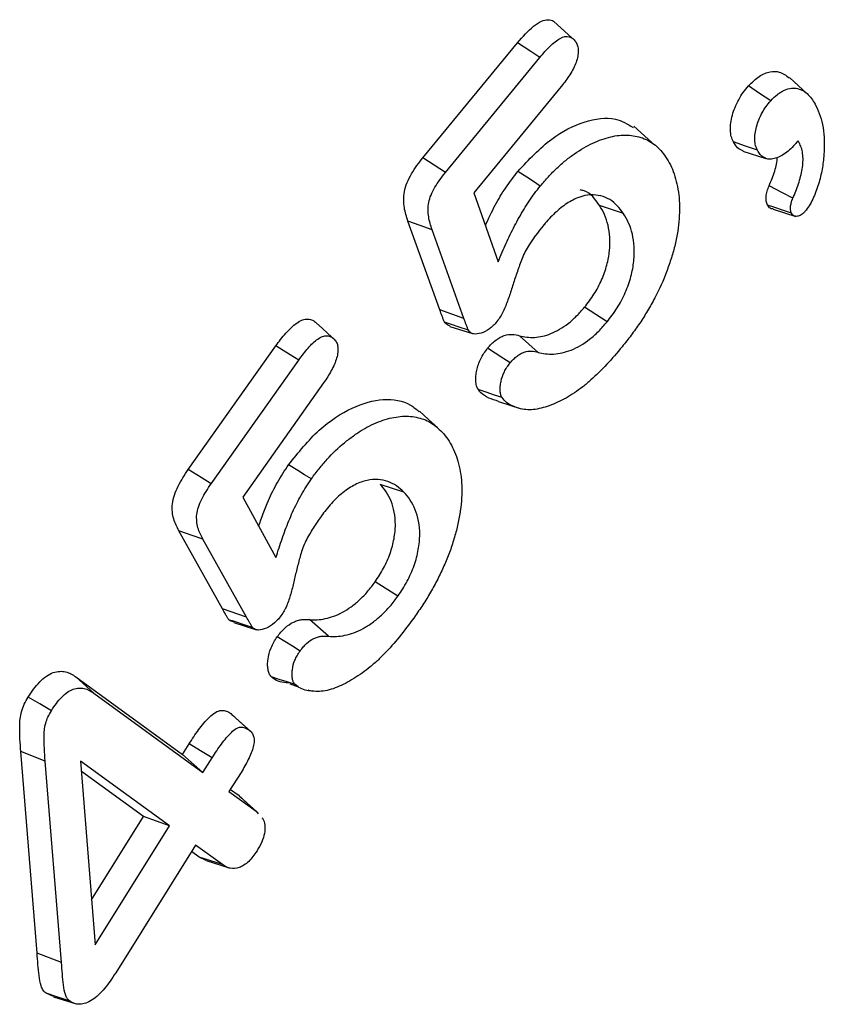
# Model space of a CAD drawing. Units: millimetres. Extents: x 0 to 420, y 0 to 297.
# Drawn here: x 342 to 346, y 216 to 221 of the extents above; entities that cross this region are included whole.
import ezdxf

# ---------------------------------------------------------------- set-up
doc = ezdxf.new("R2010")
doc.units = ezdxf.units.MM

msp = doc.modelspace()

# ---------------------------------------------------------------- linework, layer by layer
at = {"color": 7, "linetype": 'Continuous', "lineweight": 25}
for p, q in [((344.79, 220.534), (344.708, 220.6085)), ((344.1116, 219.9882), (344.542, 220.5119)), ((344.2142, 219.9219), (344.6441, 220.4452)), ((345.8603, 220.2796), (345.7792, 220.3533)), ((344.741, 220.3133), (344.3434, 219.8292)), ((345.1529, 220.0581), (345.0707, 220.1326)), ((345.5677, 220.0192), (345.6723, 219.9858)), ((344.3434, 219.8292), (344.4544, 219.5163)), ((345.0242, 219.7352), (344.9154, 219.7719)), ((345.7055, 219.7556), (345.8081, 219.7226)), ((344.1887, 219.2972), (344.0439, 219.701)), ((344.2987, 219.2581), (344.154, 219.6618)), ((344.2987, 219.2581), (344.1887, 219.2972)), ((344.9495, 219.2427), (344.8472, 219.3092)), ((344.235, 219.2224), (344.3379, 219.1895)), ((344.338, 219.1895), (344.3392, 219.1891)), ((344.6359, 219.1043), (344.5514, 219.1799)), ((343.045, 218.5711), (343.443, 219.1336)), ((343.1492, 218.5071), (343.5469, 219.069)), ((343.66, 218.9651), (343.2923, 218.4456)), ((344.4552, 218.8806), (344.5589, 218.8475)), ((344.025, 218.4687), (343.9173, 218.5041)), ((343.2923, 218.4456), (343.4431, 218.1707)), ((343.2002, 217.938), (343.0019, 218.293)), ((343.3095, 217.9005), (343.1112, 218.2555)), ((343.9984, 217.9958), (343.8944, 218.0602)), ((343.3095, 217.9005), (343.2002, 217.938)), ((343.2519, 217.8758), (343.3556, 217.8427)), ((343.6823, 217.8131), (343.596, 217.889)), ((342.5328, 217.6288), (343.0184, 217.2757)), ((342.6148, 217.5544), (342.5328, 217.6288)), ((343.5066, 217.5965), (343.5464, 217.5838)), ((342.6148, 217.5544), (343.1112, 217.1933)), ((343.5884, 217.5703), (343.6093, 217.5635)), ((343.2383, 217.4619), (343.2454, 217.4535)), ((343.3288, 217.3799), (343.2464, 217.4549)), ((343.0184, 217.2757), (343.0485, 217.3237)), ((342.3571, 216.3724), (342.2831, 217.2888)), ((342.394, 217.2456), (342.2831, 217.2888)), ((343.1112, 217.1933), (343.0184, 217.2757)), ((342.468, 216.3293), (342.394, 217.2456)), ((342.9594, 216.9506), (342.555, 217.2446)), ((342.555, 217.2446), (342.6214, 216.41)), ((343.1112, 217.1933), (343.1536, 217.261)), ((342.8416, 216.9931), (342.5587, 217.1989)), ((343.2847, 217.1945), (343.2298, 217.1068)), ((343.2298, 217.1068), (343.3528, 217.0175)), ((343.2362, 217.1171), (343.2711, 217.0918)), ((343.2711, 217.0918), (343.2817, 217.08)), ((343.3643, 217.0078), (343.283, 217.0818)), ((343.3528, 217.0175), (343.3631, 217.0062)), ((342.6051, 216.6148), (342.8416, 216.9931)), ((342.9594, 216.9506), (342.8416, 216.9931)), ((342.6214, 216.41), (342.9594, 216.9506)), ((343.0779, 216.864), (342.7146, 216.2829)), ((343.0944, 216.8092), (343.0595, 216.8345)), ((343.2009, 216.7748), (343.0779, 216.864)), ((343.126, 216.7933), (343.0944, 216.8092)), ((343.2009, 216.7748), (343.0944, 216.8092)), ((343.1258, 216.793), (343.2301, 216.7596)), ((342.468, 216.3293), (342.3571, 216.3724)), ((342.4321, 216.1751), (342.398, 216.1897)), ((342.4317, 216.1744), (342.5352, 216.1413))]:
    msp.add_line(p, q, dxfattribs=at)
at = {"color": 7, "linetype": 'Continuous', "lineweight": 25, "flags": 128}
for points in [[(344.6441, 220.4452), (344.6024, 220.4724), (344.542, 220.5119)], [(345.6939, 220.248), (345.6433, 220.2819), (345.5927, 220.3158)], [(345.6336, 220.0233), (345.5789, 220.0421), (345.5242, 220.061)], [(344.2142, 219.9219), (344.1629, 219.9551), (344.1116, 219.9882)], [(344.646, 219.8604), (344.6153, 219.8804), (344.5846, 219.9003), (344.5436, 219.9269)], [(345.7948, 219.8053), (345.7479, 219.8296), (345.6863, 219.8615)], [(345.7888, 219.7365), (345.7475, 219.7507), (345.7134, 219.7625), (345.6794, 219.7742)], [(344.154, 219.6618), (344.099, 219.6814), (344.0439, 219.701)], [(343.7086, 219.1639), (343.6801, 219.1898), (343.654, 219.2136), (343.6278, 219.2374)], [(343.5469, 219.069), (343.5081, 219.0931), (343.4756, 219.1133), (343.443, 219.1336)], [(344.5089, 219.0564), (344.4759, 219.0777), (344.4411, 219.1002), (344.4063, 219.1227)], [(344.4721, 218.8985), (344.437, 218.9103), (344.4001, 218.9227), (344.3633, 218.9351)], [(344.1777, 218.7621), (344.1369, 218.7991), (344.0961, 218.8362)], [(343.6048, 218.5287), (343.5736, 218.548), (343.5424, 218.5673), (343.5008, 218.5931)], [(343.1492, 218.5071), (343.1033, 218.5353), (343.045, 218.5711)], [(343.1112, 218.2555), (343.063, 218.272), (343.0019, 218.293)], [(343.5533, 217.746), (343.5182, 217.7676), (343.4837, 217.7889), (343.4491, 217.8102)], [(343.5304, 217.5937), (343.4941, 217.6056), (343.4583, 217.6173), (343.4226, 217.629)], [(342.422, 217.4742), (342.3692, 217.5054), (342.3165, 217.5365)], [(343.3201, 217.3876), (343.2792, 217.4247), (343.2383, 217.4619)], [(343.1536, 217.261), (343.1011, 217.2923), (343.0485, 217.3237)], [(343.3528, 217.0175), (343.312, 217.0546), (343.2711, 217.0918)], [(342.5048, 216.1551), (342.4514, 216.1724), (342.398, 216.1897)]]:
    msp.add_lwpolyline(points, dxfattribs=at)
at = {"color": 7, "linetype": 'Continuous', "lineweight": 25}
for points, knots in [([(344.542, 220.5119), (344.5657, 220.5391), (344.6005, 220.5789), (344.6503, 220.612), (344.6817, 220.6182), (344.7007, 220.6153), (344.7072, 220.6086), (344.7077, 220.6081)], [0, 0, 0, 0, 0.437981, 0.641097, 0.813487, 0.985986, 1, 1, 1, 1]), ([(344.6441, 220.4452), (344.6599, 220.4639), (344.6743, 220.4806), (344.6977, 220.5029), (344.7058, 220.5101), (344.7213, 220.5224), (344.729, 220.5277), (344.7513, 220.5397), (344.7653, 220.5424), (344.7832, 220.5382), (344.7887, 220.5354), (344.798, 220.5276), (344.8022, 220.5224), (344.8068, 220.5166)], [0.0008284, 0.0008284, 0.0008284, 0.0008284, 0.25, 0.25, 0.375, 0.375, 0.5, 0.5, 0.75, 0.75, 0.875, 0.875, 0.9961601, 0.9961601, 0.9961601, 0.9961601]), ([(344.8068, 220.5166), (344.8104, 220.5101), (344.8135, 220.5045), (344.8173, 220.492), (344.8183, 220.4843), (344.8186, 220.4681), (344.8178, 220.4596), (344.8144, 220.4418), (344.8118, 220.4323), (344.8051, 220.4136), (344.8011, 220.4044), (344.7915, 220.3856), (344.786, 220.376), (344.7687, 220.3484), (344.7557, 220.3318), (344.741, 220.3133)], [0.0039565, 0.0039565, 0.0039565, 0.0039565, 0.125, 0.125, 0.25, 0.25, 0.375, 0.375, 0.5, 0.5, 0.625, 0.625, 0.75, 0.75, 0.9990834, 0.9990834, 0.9990834, 0.9990834]), ([(345.5927, 220.3158), (345.6088, 220.3317), (345.6408, 220.3631), (345.6909, 220.3826), (345.7396, 220.3821), (345.764, 220.3629), (345.7783, 220.3517)], [0, 0, 0, 0, 0.238932, 0.472628, 0.692387, 1, 1, 1, 1]), ([(345.5242, 220.061), (345.5207, 220.0689), (345.5172, 220.0767), (345.5124, 220.0944), (345.5111, 220.1042), (345.5102, 220.1251), (345.5107, 220.136), (345.5138, 220.1588), (345.5164, 220.1705), (345.5263, 220.2061), (345.5358, 220.2301), (345.5544, 220.2645), (345.5612, 220.2757), (345.5763, 220.2966), (345.5845, 220.3062), (345.5927, 220.3158)], [0, 0, 0, 0, 0.125, 0.125, 0.25, 0.25, 0.375, 0.375, 0.5, 0.5, 0.75, 0.75, 0.875, 0.875, 1, 1, 1, 1]), ([(345.6939, 220.248), (345.7051, 220.2597), (345.7145, 220.2693), (345.7298, 220.2811), (345.735, 220.2846), (345.7457, 220.291), (345.7512, 220.2938), (345.7673, 220.301), (345.7778, 220.3039), (345.7979, 220.3063), (345.8074, 220.3056), (345.8255, 220.3011), (345.8343, 220.2975), (345.8504, 220.2883), (345.8576, 220.2826), (345.8711, 220.2688), (345.8776, 220.261), (345.889, 220.2445), (345.8941, 220.2354), (345.8994, 220.2259)], [0.0023673, 0.0023673, 0.0023673, 0.0023673, 0.125, 0.125, 0.1875, 0.1875, 0.25, 0.25, 0.375, 0.375, 0.5, 0.5, 0.625, 0.625, 0.75, 0.75, 0.875, 0.875, 0.9986432, 0.9986432, 0.9986432, 0.9986432]), ([(345.6336, 220.0233), (345.6302, 220.0309), (345.6271, 220.0381), (345.623, 220.053), (345.6219, 220.0615), (345.6212, 220.0799), (345.6216, 220.0895), (345.6242, 220.1089), (345.6266, 220.1193), (345.6355, 220.1516), (345.6438, 220.1725), (345.6603, 220.203), (345.6662, 220.2128), (345.6787, 220.23), (345.686, 220.2387), (345.6939, 220.248)], [0.0031108, 0.0031108, 0.0031108, 0.0031108, 0.125, 0.125, 0.25, 0.25, 0.375, 0.375, 0.5, 0.5, 0.75, 0.75, 0.875, 0.875, 0.9968163, 0.9968163, 0.9968163, 0.9968163]), ([(345.8994, 220.2259), (345.9068, 220.2102), (345.9137, 220.1953), (345.9246, 220.1624), (345.9289, 220.1445), (345.935, 220.1071), (345.9367, 220.0875), (345.9378, 220.0463), (345.9373, 220.0251), (345.9341, 219.9817), (345.9315, 219.9594), (345.9236, 219.9147), (345.9181, 219.8922), (345.904, 219.8463), (345.8955, 219.8232), (345.8805, 219.7906), (345.8751, 219.78), (345.8638, 219.762), (345.8577, 219.7542), (345.8498, 219.7444)], [0.0008836, 0.0008836, 0.0008836, 0.0008836, 0.125, 0.125, 0.25, 0.25, 0.375, 0.375, 0.5, 0.5, 0.625, 0.625, 0.75, 0.75, 0.875, 0.875, 0.9375, 0.9375, 0.9975884, 0.9975884, 0.9975884, 0.9975884]), ([(344.5436, 219.9269), (344.5941, 219.9806), (344.691, 220.0833), (344.8489, 220.1606), (344.9806, 220.1794), (345.0422, 220.1424), (345.0677, 220.127)], [0, 0, 0, 0, 0.283223, 0.542748, 0.810343, 1, 1, 1, 1]), ([(344.646, 219.8604), (344.6585, 219.8752), (344.6708, 219.8897), (344.6955, 219.9165), (344.7084, 219.9293), (344.7349, 219.9544), (344.7482, 219.9663), (344.7748, 219.9879), (344.7884, 219.9979), (344.8298, 220.0263), (344.8574, 220.0425), (344.9123, 220.0681), (344.9395, 220.0777), (344.9925, 220.0904), (345.0179, 220.0929), (345.0666, 220.091), (345.0896, 220.0866), (345.1325, 220.0712), (345.1521, 220.0601), (345.1785, 220.0386), (345.1868, 220.0307), (345.2019, 220.0132), (345.2089, 220.0035), (345.2161, 219.9935)], [0.0006326, 0.0006326, 0.0006326, 0.0006326, 0.0625, 0.0625, 0.125, 0.125, 0.1875, 0.1875, 0.25, 0.25, 0.375, 0.375, 0.5, 0.5, 0.625, 0.625, 0.75, 0.75, 0.875, 0.875, 0.9375, 0.9375, 0.9993281, 0.9993281, 0.9993281, 0.9993281]), ([(345.5683, 220.0203), (345.5595, 220.024), (345.5409, 220.0318), (345.5299, 220.0509), (345.5242, 220.061)], [0, 0, 0, 0, 0.47507, 1, 1, 1, 1]), ([(345.8194, 220.0661), (345.8143, 220.0607), (345.8091, 220.0552), (345.804, 220.0497), (345.7951, 220.0403), (345.7869, 220.0316), (345.7713, 220.0176), (345.7628, 220.0113), (345.7453, 220), (345.7369, 219.9952), (345.7204, 219.9882), (345.712, 219.9857), (345.6958, 219.9827), (345.6884, 219.9823), (345.6747, 219.9845), (345.6681, 219.987), (345.6561, 219.994), (345.6508, 219.9984), (345.6418, 220.0094), (345.6378, 220.0161), (345.6336, 220.0233)], [-0.072637, -0.072637, -0.072637, -0.072637, 0, 0, 0, 0.125, 0.125, 0.25, 0.25, 0.375, 0.375, 0.5, 0.5, 0.625, 0.625, 0.75, 0.75, 0.875, 0.875, 0.997008, 0.997008, 0.997008, 0.997008]), ([(345.7948, 219.8053), (345.8036, 219.8258), (345.8128, 219.8479), (345.824, 219.8815), (345.8272, 219.8929), (345.8328, 219.9151), (345.8352, 219.926), (345.839, 219.9484), (345.8401, 219.9596), (345.8411, 219.9807), (345.841, 219.9909), (345.8392, 220.0108), (345.8374, 220.0203), (345.8322, 220.0376), (345.8288, 220.0451), (345.8258, 220.0519), (345.8237, 220.0566), (345.8215, 220.0614), (345.8194, 220.0661)], [0.003098, 0.003098, 0.003098, 0.003098, 0.25, 0.25, 0.375, 0.375, 0.5, 0.5, 0.625, 0.625, 0.75, 0.75, 0.875, 0.875, 1, 1, 1, 1.086535, 1.086535, 1.086535, 1.086535]), ([(344.0439, 219.701), (344.0373, 219.7203), (344.0309, 219.7399), (344.0259, 219.7732), (344.025, 219.7848), (344.025, 219.8093), (344.0259, 219.822), (344.0308, 219.8486), (344.0349, 219.8625), (344.046, 219.8896), (344.0529, 219.903), (344.0679, 219.9289), (344.0761, 219.9414), (344.0934, 219.9653), (344.1025, 219.9768), (344.1116, 219.9882)], [0, 0, 0, 0, 0.25, 0.25, 0.375, 0.375, 0.5, 0.5, 0.625, 0.625, 0.75, 0.75, 0.875, 0.875, 1, 1, 1, 1]), ([(345.2161, 219.9935), (345.2235, 219.9812), (345.2309, 219.969), (345.244, 219.9435), (345.2497, 219.93), (345.2645, 219.8865), (345.2717, 219.8546), (345.2794, 219.7867), (345.2801, 219.7502), (345.2761, 219.6935), (345.2739, 219.6742), (345.2677, 219.635), (345.2637, 219.6149), (345.2543, 219.5747), (345.2488, 219.5548), (345.2358, 219.5137), (345.2288, 219.4932), (345.2056, 219.432), (345.1875, 219.3916), (345.1562, 219.3323), (345.1452, 219.3125), (345.1223, 219.274), (345.1104, 219.2552), (345.0854, 219.2181), (345.0724, 219.1998), (345.046, 219.1644), (345.0325, 219.1476), (345.0182, 219.13)], [0.0005871, 0.0005871, 0.0005871, 0.0005871, 0.0625, 0.0625, 0.125, 0.125, 0.25, 0.25, 0.375, 0.375, 0.4375, 0.4375, 0.5, 0.5, 0.5625, 0.5625, 0.625, 0.625, 0.75, 0.75, 0.8125, 0.8125, 0.875, 0.875, 0.9375, 0.9375, 0.999717, 0.999717, 0.999717, 0.999717]), ([(345.6863, 219.8615), (345.6961, 219.884), (345.7152, 219.928), (345.7219, 219.9708), (345.7251, 219.9917)], [0, 0, 0, 0, 0.5115482, 1, 1, 1, 1]), ([(344.154, 219.6618), (344.1474, 219.6811), (344.1413, 219.6996), (344.1367, 219.7304), (344.1359, 219.7411), (344.1359, 219.7632), (344.1367, 219.7746), (344.1409, 219.7969), (344.1443, 219.8083), (344.1535, 219.8311), (344.1596, 219.843), (344.1732, 219.8664), (344.1805, 219.8776), (344.1965, 219.8996), (344.2051, 219.9105), (344.2142, 219.9219)], [0.0003797, 0.0003797, 0.0003797, 0.0003797, 0.25, 0.25, 0.375, 0.375, 0.5, 0.5, 0.625, 0.625, 0.75, 0.75, 0.875, 0.875, 0.9990806, 0.9990806, 0.9990806, 0.9990806]), ([(344.396, 219.6809), (344.4104, 219.7123), (344.4375, 219.7712), (344.488, 219.8542), (344.525, 219.9025), (344.5436, 219.9269)], [0, 0, 0, 0, 0.360247, 0.676726, 1, 1, 1, 1]), ([(344.4544, 219.5163), (344.4606, 219.5308), (344.4668, 219.5453), (344.4731, 219.5598), (344.4789, 219.5734), (344.4847, 219.5869), (344.4966, 219.6132), (344.5028, 219.6263), (344.5157, 219.6528), (344.5223, 219.6661), (344.5357, 219.692), (344.5426, 219.7047), (344.564, 219.7428), (344.5793, 219.7679), (344.6033, 219.8038), (344.6114, 219.8155), (344.6282, 219.838), (344.6369, 219.849), (344.646, 219.8604)], [-0.132701, -0.132701, -0.132701, -0.132701, 0, 0, 0, 0.125, 0.125, 0.25, 0.25, 0.375, 0.375, 0.5, 0.5, 0.75, 0.75, 0.875, 0.875, 0.998305, 0.998305, 0.998305, 0.998305]), ([(344.9154, 219.7719), (344.8957, 219.8003), (344.8722, 219.8344), (344.8335, 219.8413), (344.8272, 219.8425)], [0, 0, 0, 0, 0.836676, 1, 1, 1, 1]), ([(345.6794, 219.7742), (345.677, 219.7797), (345.6747, 219.7851), (345.6724, 219.7981), (345.6724, 219.8055), (345.6739, 219.8209), (345.6755, 219.829), (345.6801, 219.8451), (345.6832, 219.8533), (345.6863, 219.8615)], [0, 0, 0, 0, 0.25, 0.25, 0.5, 0.5, 0.75, 0.75, 1, 1, 1, 1]), ([(345.0242, 219.7352), (345.0241, 219.7353), (345.0241, 219.7354), (345.024, 219.7355), (345.0154, 219.7474), (345.0064, 219.7597), (344.9859, 219.7816), (344.9744, 219.7911), (344.9367, 219.8139), (344.9072, 219.8218), (344.8574, 219.8192), (344.8397, 219.8157), (344.803, 219.8021), (344.7849, 219.7925), (344.7573, 219.7746), (344.748, 219.7679), (344.7301, 219.7535), (344.7213, 219.746), (344.7038, 219.7298), (344.695, 219.7209), (344.6783, 219.7027), (344.6704, 219.6934), (344.6628, 219.6845), (344.6627, 219.6844), (344.6626, 219.6842), (344.6625, 219.6841)], [-0.001092, -0.001092, -0.001092, -0.001092, 0, 0, 0, 0.125, 0.125, 0.25, 0.25, 0.5, 0.5, 0.625, 0.625, 0.75, 0.75, 0.8125, 0.8125, 0.875, 0.875, 0.9375, 0.9375, 1, 1, 1, 1.00097, 1.00097, 1.00097, 1.00097]), ([(345.7888, 219.7365), (345.7866, 219.7417), (345.7849, 219.746), (345.7834, 219.7544), (345.7834, 219.7599), (345.7846, 219.7721), (345.7857, 219.7781), (345.7893, 219.7905), (345.7918, 219.7975), (345.7948, 219.8053)], [0.0094607, 0.0094607, 0.0094607, 0.0094607, 0.25, 0.25, 0.5, 0.5, 0.75, 0.75, 0.9921486, 0.9921486, 0.9921486, 0.9921486]), ([(344.8472, 219.3092), (344.8546, 219.3188), (344.8621, 219.3283), (344.8765, 219.3479), (344.8834, 219.358), (344.903, 219.3893), (344.9148, 219.4111), (344.9343, 219.4557), (344.9422, 219.4784), (344.9544, 219.5231), (344.9582, 219.5451), (344.9627, 219.5876), (344.9631, 219.608), (344.9607, 219.6468), (344.9581, 219.6653), (344.95, 219.6997), (344.9446, 219.7158), (344.9314, 219.7454), (344.9234, 219.7587), (344.9154, 219.7719)], [0, 0, 0, 0, 0.0625, 0.0625, 0.125, 0.125, 0.25, 0.25, 0.375, 0.375, 0.5, 0.5, 0.625, 0.625, 0.75, 0.75, 0.875, 0.875, 1, 1, 1, 1]), ([(345.7058, 219.7563), (345.7043, 219.7563), (345.6959, 219.756), (345.6865, 219.7625), (345.6812, 219.7712), (345.6794, 219.7742)], [0, 0, 0, 0, 0.126788, 0.700174, 1, 1, 1, 1]), ([(345.8498, 219.7444), (345.8464, 219.7408), (345.8435, 219.7378), (345.8384, 219.7333), (345.8356, 219.7312), (345.8292, 219.7272), (345.8261, 219.7256), (345.821, 219.7237), (345.8183, 219.7231), (345.812, 219.7225), (345.809, 219.7224), (345.8043, 219.7232), (345.802, 219.7241), (345.797, 219.7267), (345.7949, 219.7281), (345.792, 219.7312), (345.7906, 219.7335), (345.7888, 219.7365)], [0.0112285, 0.0112285, 0.0112285, 0.0112285, 0.125, 0.125, 0.25, 0.25, 0.375, 0.375, 0.5, 0.5, 0.625, 0.625, 0.75, 0.75, 0.875, 0.875, 0.9927587, 0.9927587, 0.9927587, 0.9927587]), ([(344.9495, 219.2427), (344.9497, 219.2429), (344.9499, 219.2431), (344.9501, 219.2434), (344.9575, 219.2529), (344.9652, 219.2627), (344.9806, 219.2836), (344.9881, 219.2947), (345.0093, 219.3284), (345.022, 219.352), (345.0432, 219.4005), (345.0516, 219.4245), (345.0647, 219.4728), (345.0688, 219.4964), (345.0736, 219.5416), (345.074, 219.5635), (345.0715, 219.6043), (345.0688, 219.6237), (345.0603, 219.66), (345.0546, 219.6768), (345.0408, 219.7078), (345.0324, 219.7217), (345.0244, 219.7348), (345.0244, 219.735), (345.0243, 219.7351), (345.0242, 219.7352)], [-0.001588, -0.001588, -0.001588, -0.001588, 0, 0, 0, 0.0625, 0.0625, 0.125, 0.125, 0.25, 0.25, 0.375, 0.375, 0.5, 0.5, 0.625, 0.625, 0.75, 0.75, 0.875, 0.875, 1, 1, 1, 1.001071, 1.001071, 1.001071, 1.001071]), ([(344.6625, 219.6841), (344.6624, 219.684), (344.6623, 219.6838), (344.6622, 219.6837), (344.6365, 219.6517), (344.6094, 219.6182), (344.5803, 219.5682), (344.5747, 219.5577), (344.5648, 219.5364), (344.5606, 219.5255), (344.5533, 219.5055), (344.5499, 219.496), (344.5431, 219.4767), (344.5398, 219.467), (344.5299, 219.4379), (344.5236, 219.4185), (344.5114, 219.3802), (344.5055, 219.3613), (344.4957, 219.334), (344.4923, 219.3251), (344.4849, 219.3074), (344.4809, 219.2984), (344.4727, 219.2812), (344.4684, 219.2732), (344.4597, 219.2592), (344.4546, 219.2521), (344.4489, 219.2442)], [-0.0011182, -0.0011182, -0.0011182, -0.0011182, 0, 0, 0, 0.25, 0.25, 0.3125, 0.3125, 0.375, 0.375, 0.4375, 0.4375, 0.5, 0.5, 0.625, 0.625, 0.75, 0.75, 0.8125, 0.8125, 0.875, 0.875, 0.9375, 0.9375, 0.9962513, 0.9962513, 0.9962513, 0.9962513]), ([(344.2102, 219.2414), (344.2081, 219.2457), (344.2063, 219.2504), (344.2029, 219.2598), (344.2011, 219.2645), (344.1955, 219.2783), (344.1921, 219.2877), (344.1887, 219.2972)], [0, 0, 0, 0, 0.25, 0.25, 0.5, 0.5, 1, 1, 1, 1]), ([(344.5514, 219.1799), (344.5622, 219.1775), (344.573, 219.175), (344.5954, 219.1721), (344.607, 219.1717), (344.6431, 219.1737), (344.6684, 219.1793), (344.7205, 219.2001), (344.7472, 219.2155), (344.7861, 219.2459), (344.799, 219.2571), (344.8236, 219.282), (344.8354, 219.2956), (344.8472, 219.3092)], [0, 0, 0, 0, 0.125, 0.125, 0.25, 0.25, 0.5, 0.5, 0.75, 0.75, 0.875, 0.875, 1, 1, 1, 1]), ([(343.443, 219.1336), (343.4575, 219.1533), (343.4721, 219.1732), (343.4958, 219.2001), (343.504, 219.2086), (343.5208, 219.2241), (343.5294, 219.2313), (343.5469, 219.2434), (343.5558, 219.2483), (343.573, 219.2546), (343.5814, 219.256), (343.597, 219.2555), (343.6042, 219.2536), (343.6168, 219.2469), (343.6223, 219.2421), (343.6278, 219.2374)], [0, 0, 0, 0, 0.25, 0.25, 0.375, 0.375, 0.5, 0.5, 0.625, 0.625, 0.75, 0.75, 0.875, 0.875, 1, 1, 1, 1]), ([(344.3193, 219.2044), (344.3175, 219.2082), (344.3162, 219.2116), (344.3129, 219.2208), (344.3109, 219.2258), (344.3054, 219.2395), (344.3021, 219.2484), (344.2987, 219.2581)], [0.0214406, 0.0214406, 0.0214406, 0.0214406, 0.25, 0.25, 0.5, 0.5, 1, 1, 1, 1]), ([(344.4489, 219.2442), (344.4428, 219.2374), (344.4372, 219.2311), (344.4261, 219.2201), (344.4201, 219.215), (344.4022, 219.2019), (344.3892, 219.1955), (344.3647, 219.1878), (344.3525, 219.1864), (344.3377, 219.1892), (344.3332, 219.191), (344.326, 219.1962), (344.3229, 219.1999), (344.3193, 219.2044)], [0.0077202, 0.0077202, 0.0077202, 0.0077202, 0.125, 0.125, 0.25, 0.25, 0.5, 0.5, 0.75, 0.75, 0.875, 0.875, 0.9924063, 0.9924063, 0.9924063, 0.9924063]), ([(344.2355, 219.2233), (344.2279, 219.2267), (344.2182, 219.2309), (344.2116, 219.2396), (344.2102, 219.2414)], [0, 0, 0, 0, 0.798004, 1, 1, 1, 1]), ([(344.3193, 219.2044), (344.3068, 219.2087), (344.2943, 219.2129), (344.2818, 219.2171), (344.2698, 219.2212), (344.2579, 219.2252), (344.246, 219.2293), (344.2341, 219.2333), (344.2221, 219.2373), (344.2102, 219.2414)], [0, 0, 0, 0, 0.0001397196, 0.0001397196, 0.0001397196, 0.0002729648, 0.0002729648, 0.0002729648, 0.0004062101, 0.0004062101, 0.0004062101, 0.0004062101]), ([(344.6359, 219.1043), (344.636, 219.1043), (344.6361, 219.1043), (344.6361, 219.1043), (344.6469, 219.1018), (344.658, 219.0993), (344.6815, 219.0962), (344.6938, 219.0957), (344.7318, 219.0979), (344.7586, 219.1038), (344.8139, 219.1259), (344.8426, 219.1424), (344.8842, 219.1749), (344.898, 219.187), (344.9248, 219.214), (344.9372, 219.2284), (344.9489, 219.242), (344.9491, 219.2422), (344.9493, 219.2424), (344.9495, 219.2427)], [-0.00073, -0.00073, -0.00073, -0.00073, 0, 0, 0, 0.125, 0.125, 0.25, 0.25, 0.5, 0.5, 0.75, 0.75, 0.875, 0.875, 1, 1, 1, 1.002105, 1.002105, 1.002105, 1.002105]), ([(343.5469, 219.069), (343.5613, 219.0887), (343.575, 219.1072), (343.5966, 219.1318), (343.604, 219.1394), (343.6189, 219.1533), (343.6266, 219.1596), (343.6415, 219.1699), (343.6487, 219.1738), (343.6627, 219.1789), (343.6693, 219.1801), (343.6821, 219.1796), (343.688, 219.1781), (343.6984, 219.1726), (343.7033, 219.1685), (343.7086, 219.1639)], [0.0010367, 0.0010367, 0.0010367, 0.0010367, 0.25, 0.25, 0.375, 0.375, 0.5, 0.5, 0.625, 0.625, 0.75, 0.75, 0.875, 0.875, 0.9958686, 0.9958686, 0.9958686, 0.9958686]), ([(343.7086, 219.1639), (343.7129, 219.1586), (343.7167, 219.1537), (343.7223, 219.1427), (343.7241, 219.1364), (343.7257, 219.1218), (343.7256, 219.1132), (343.7238, 219.0959), (343.7221, 219.0872), (343.7143, 219.0598), (343.7056, 219.0402), (343.6852, 219.0021), (343.6735, 218.9847), (343.66, 218.9651)], [0.0042914, 0.0042914, 0.0042914, 0.0042914, 0.125, 0.125, 0.25, 0.25, 0.375, 0.375, 0.5, 0.5, 0.75, 0.75, 0.9991697, 0.9991697, 0.9991697, 0.9991697]), ([(344.4063, 219.1227), (344.4122, 219.1295), (344.418, 219.1364), (344.4302, 219.1486), (344.4366, 219.1541), (344.4495, 219.164), (344.4561, 219.1685), (344.4691, 219.1756), (344.4757, 219.1784), (344.4949, 219.1849), (344.5072, 219.1866), (344.5302, 219.1856), (344.5409, 219.1828), (344.5514, 219.1799)], [0, 0, 0, 0, 0.125, 0.125, 0.25, 0.25, 0.375, 0.375, 0.5, 0.5, 0.75, 0.75, 1, 1, 1, 1]), ([(344.3633, 218.9351), (344.3603, 218.9405), (344.3573, 218.9459), (344.3537, 218.9588), (344.3529, 218.9662), (344.352, 218.9813), (344.3521, 218.9892), (344.3537, 219.0057), (344.3552, 219.0142), (344.3608, 219.04), (344.3667, 219.0578), (344.3795, 219.0835), (344.3843, 219.0919), (344.3949, 219.1077), (344.4006, 219.1152), (344.4063, 219.1227)], [0, 0, 0, 0, 0.125, 0.125, 0.25, 0.25, 0.375, 0.375, 0.5, 0.5, 0.75, 0.75, 0.875, 0.875, 1, 1, 1, 1]), ([(345.0182, 219.13), (344.995, 219.1022), (344.9722, 219.0753), (344.9249, 219.0247), (344.9006, 219.0007), (344.8635, 218.9676), (344.8512, 218.9572), (344.8262, 218.9376), (344.8134, 218.9282), (344.7883, 218.9112), (344.7758, 218.9036), (344.7503, 218.8896), (344.7375, 218.8832), (344.6993, 218.8658), (344.674, 218.8564), (344.6252, 218.8442), (344.6023, 218.842), (344.5587, 218.8463), (344.5381, 218.8519), (344.5098, 218.8649), (344.5007, 218.8699), (344.4853, 218.8821), (344.4791, 218.8897), (344.4721, 218.8985)], [0.000352, 0.000352, 0.000352, 0.000352, 0.125, 0.125, 0.25, 0.25, 0.3125, 0.3125, 0.375, 0.375, 0.4375, 0.4375, 0.5, 0.5, 0.625, 0.625, 0.75, 0.75, 0.875, 0.875, 0.9375, 0.9375, 0.998591, 0.998591, 0.998591, 0.998591]), ([(344.5089, 219.0564), (344.5145, 219.0629), (344.5194, 219.0686), (344.529, 219.0782), (344.5345, 219.0829), (344.5458, 219.0916), (344.5511, 219.0953), (344.5618, 219.1011), (344.5674, 219.1035), (344.584, 219.1091), (344.5948, 219.1106), (344.6154, 219.1098), (344.6252, 219.1073), (344.6358, 219.1044), (344.6358, 219.1043), (344.6359, 219.1043), (344.6359, 219.1043)], [0.0046049, 0.0046049, 0.0046049, 0.0046049, 0.125, 0.125, 0.25, 0.25, 0.375, 0.375, 0.5, 0.5, 0.75, 0.75, 1, 1, 1, 1.001468, 1.001468, 1.001468, 1.001468]), ([(344.4721, 218.8985), (344.4692, 218.9036), (344.4671, 218.9077), (344.4645, 218.9171), (344.4637, 218.9235), (344.4629, 218.9367), (344.463, 218.9433), (344.4644, 218.9572), (344.4657, 218.9648), (344.4706, 218.9875), (344.4755, 219.0018), (344.486, 219.0231), (344.4899, 219.0298), (344.4984, 219.0426), (344.5034, 219.0492), (344.5089, 219.0564)], [0.0054397, 0.0054397, 0.0054397, 0.0054397, 0.125, 0.125, 0.25, 0.25, 0.375, 0.375, 0.5, 0.5, 0.75, 0.75, 0.875, 0.875, 0.9955239, 0.9955239, 0.9955239, 0.9955239]), ([(344.4557, 218.8815), (344.4256, 218.8904), (344.39, 218.901), (344.3668, 218.9306), (344.3633, 218.9351)], [0, 0, 0, 0, 0.846216, 1, 1, 1, 1]), ([(343.5008, 218.5931), (343.546, 218.6492), (343.6351, 218.7597), (343.7902, 218.8597), (343.9353, 218.8995), (344.0382, 218.8823), (344.0823, 218.8451), (344.0949, 218.8345)], [0, 0, 0, 0, 0.234187, 0.460902, 0.682943, 0.909096, 1, 1, 1, 1]), ([(343.6048, 218.5287), (343.6165, 218.5448), (343.628, 218.5605), (343.6513, 218.59), (343.6636, 218.6043), (343.7014, 218.6457), (343.7277, 218.6709), (343.7681, 218.7042), (343.7819, 218.7146), (343.8096, 218.7344), (343.8233, 218.7436), (343.8644, 218.768), (343.8925, 218.7814), (343.9335, 218.7969), (343.9469, 218.8012), (343.9733, 218.8077), (343.9864, 218.81), (344.0123, 218.8132), (344.0249, 218.814), (344.0494, 218.8135), (344.0614, 218.8124), (344.085, 218.8087), (344.0963, 218.8062), (344.118, 218.7991), (344.1284, 218.7946), (344.1485, 218.784), (344.158, 218.778), (344.1758, 218.7641), (344.1842, 218.7562), (344.1929, 218.7481)], [0.0005733, 0.0005733, 0.0005733, 0.0005733, 0.0625, 0.0625, 0.125, 0.125, 0.25, 0.25, 0.3125, 0.3125, 0.375, 0.375, 0.5, 0.5, 0.5625, 0.5625, 0.625, 0.625, 0.6875, 0.6875, 0.75, 0.75, 0.8125, 0.8125, 0.875, 0.875, 0.9375, 0.9375, 0.9995252, 0.9995252, 0.9995252, 0.9995252]), ([(344.1929, 218.7481), (344.2023, 218.738), (344.2112, 218.7282), (344.2276, 218.7064), (344.2351, 218.6946), (344.2488, 218.6693), (344.2551, 218.6559), (344.2661, 218.6279), (344.2706, 218.6132), (344.2823, 218.5663), (344.2872, 218.5329), (344.2898, 218.4613), (344.2877, 218.4235), (344.2792, 218.3646), (344.2756, 218.3445), (344.2669, 218.3044), (344.2616, 218.2842), (344.2495, 218.2432), (344.2429, 218.2224), (344.2283, 218.1818), (344.22, 218.1613), (344.2023, 218.1204), (344.1929, 218.1002), (344.1729, 218.0603), (344.162, 218.0405), (344.1396, 218.0011), (344.1281, 217.9821), (344.1038, 217.9445), (344.0911, 217.926), (344.078, 217.9071)], [0.0004134, 0.0004134, 0.0004134, 0.0004134, 0.0625, 0.0625, 0.125, 0.125, 0.1875, 0.1875, 0.25, 0.25, 0.375, 0.375, 0.5, 0.5, 0.5625, 0.5625, 0.625, 0.625, 0.6875, 0.6875, 0.75, 0.75, 0.8125, 0.8125, 0.875, 0.875, 0.9375, 0.9375, 0.999599, 0.999599, 0.999599, 0.999599]), ([(343.3649, 218.3132), (343.3787, 218.3525), (343.4022, 218.42), (343.4495, 218.5147), (343.4835, 218.5667), (343.5008, 218.5931)], [0, 0, 0, 0, 0.408639, 0.700502, 1, 1, 1, 1]), ([(343.0019, 218.293), (342.993, 218.3096), (342.9842, 218.3267), (342.9759, 218.357), (342.9738, 218.3677), (342.9715, 218.3904), (342.9713, 218.4025), (342.974, 218.4281), (342.9771, 218.4416), (342.9862, 218.4687), (342.9923, 218.4822), (343.0055, 218.5087), (343.0128, 218.5216), (343.0284, 218.5467), (343.0367, 218.5589), (343.045, 218.5711)], [0, 0, 0, 0, 0.25, 0.25, 0.375, 0.375, 0.5, 0.5, 0.625, 0.625, 0.75, 0.75, 0.875, 0.875, 1, 1, 1, 1]), ([(343.4431, 218.1707), (343.448, 218.1858), (343.453, 218.2009), (343.4579, 218.216), (343.467, 218.2437), (343.476, 218.2705), (343.4964, 218.3244), (343.5074, 218.3515), (343.5312, 218.4041), (343.5445, 218.4301), (343.5659, 218.4683), (343.5733, 218.4808), (343.5883, 218.5048), (343.5963, 218.5164), (343.6048, 218.5287)], [-0.136023, -0.136023, -0.136023, -0.136023, 0, 0, 0, 0.25, 0.25, 0.5, 0.5, 0.75, 0.75, 0.875, 0.875, 0.998474, 0.998474, 0.998474, 0.998474]), ([(344.025, 218.4687), (344.025, 218.4687), (344.0249, 218.4688), (344.0248, 218.4689), (344.0146, 218.4786), (344.0037, 218.4887), (343.9795, 218.5052), (343.9667, 218.5119), (343.939, 218.5223), (343.9236, 218.5253), (343.8919, 218.5267), (343.8753, 218.5256), (343.8405, 218.5183), (343.8223, 218.512), (343.7851, 218.493), (343.7669, 218.481), (343.7307, 218.4525), (343.7131, 218.4359), (343.6878, 218.4085), (343.6795, 218.3987), (343.6639, 218.3788), (343.6566, 218.3688), (343.6495, 218.3592), (343.6494, 218.3591), (343.6493, 218.3589), (343.6492, 218.3588)], [-0.000946, -0.000946, -0.000946, -0.000946, 0, 0, 0, 0.125, 0.125, 0.25, 0.25, 0.375, 0.375, 0.5, 0.5, 0.625, 0.625, 0.75, 0.75, 0.875, 0.875, 0.9375, 0.9375, 1, 1, 1, 1.000884, 1.000884, 1.000884, 1.000884]), ([(343.1112, 218.2555), (343.1022, 218.2722), (343.0941, 218.2882), (343.0864, 218.3161), (343.0845, 218.3259), (343.0825, 218.3465), (343.0823, 218.3572), (343.0846, 218.3786), (343.087, 218.3897), (343.0947, 218.4122), (343.1001, 218.4244), (343.1121, 218.4484), (343.1187, 218.4601), (343.1331, 218.4833), (343.141, 218.495), (343.1492, 218.5071)], [0.0003739, 0.0003739, 0.0003739, 0.0003739, 0.25, 0.25, 0.375, 0.375, 0.5, 0.5, 0.625, 0.625, 0.75, 0.75, 0.875, 0.875, 0.9989259, 0.9989259, 0.9989259, 0.9989259]), ([(343.8944, 218.0602), (343.9012, 218.0704), (343.9081, 218.0806), (343.9213, 218.1014), (343.9274, 218.1121), (343.9389, 218.1339), (343.9443, 218.145), (343.9542, 218.1673), (343.9588, 218.1785), (343.9707, 218.2123), (343.9765, 218.2349), (343.9845, 218.2787), (343.9866, 218.3001), (343.9868, 218.3606), (343.9797, 218.3967), (343.9613, 218.4427), (343.954, 218.4568), (343.937, 218.4822), (343.9272, 218.4932), (343.9173, 218.5041)], [0, 0, 0, 0, 0.0625, 0.0625, 0.125, 0.125, 0.1875, 0.1875, 0.25, 0.25, 0.375, 0.375, 0.5, 0.5, 0.75, 0.75, 0.875, 0.875, 1, 1, 1, 1]), ([(343.9984, 217.9958), (343.9985, 217.9961), (343.9987, 217.9963), (343.9989, 217.9966), (344.0058, 218.0067), (344.0129, 218.0173), (344.0269, 218.0396), (344.0338, 218.0514), (344.0462, 218.0749), (344.0519, 218.0867), (344.0626, 218.1107), (344.0675, 218.1229), (344.0805, 218.1597), (344.0867, 218.1839), (344.0952, 218.2308), (344.0975, 218.2538), (344.0977, 218.3186), (344.0901, 218.3564), (344.0709, 218.4047), (344.0632, 218.4194), (344.0454, 218.4461), (344.0351, 218.4576), (344.0253, 218.4684), (344.0252, 218.4685), (344.0251, 218.4686), (344.025, 218.4687)], [-0.001492, -0.001492, -0.001492, -0.001492, 0, 0, 0, 0.0625, 0.0625, 0.125, 0.125, 0.1875, 0.1875, 0.25, 0.25, 0.375, 0.375, 0.5, 0.5, 0.75, 0.75, 0.875, 0.875, 1, 1, 1, 1.000925, 1.000925, 1.000925, 1.000925]), ([(343.6492, 218.3588), (343.6491, 218.3586), (343.649, 218.3585), (343.6489, 218.3584), (343.6371, 218.3414), (343.6248, 218.3236), (343.6013, 218.2865), (343.5901, 218.2677), (343.5746, 218.2364), (343.5699, 218.2255), (343.5619, 218.2039), (343.5587, 218.1932), (343.5531, 218.1735), (343.5505, 218.1642), (343.5452, 218.1449), (343.5427, 218.1352), (343.5353, 218.1062), (343.5308, 218.087), (343.522, 218.0494), (343.5177, 218.0308), (343.5103, 218.0037), (343.5076, 217.9948), (343.5017, 217.9768), (343.4984, 217.9677), (343.4917, 217.9501), (343.4882, 217.942), (343.4806, 217.9278), (343.4759, 217.9203), (343.4706, 217.9119)], [-0.0010227, -0.0010227, -0.0010227, -0.0010227, 0, 0, 0, 0.125, 0.125, 0.25, 0.25, 0.3125, 0.3125, 0.375, 0.375, 0.4375, 0.4375, 0.5, 0.5, 0.625, 0.625, 0.75, 0.75, 0.8125, 0.8125, 0.875, 0.875, 0.9375, 0.9375, 0.9969059, 0.9969059, 0.9969059, 0.9969059]), ([(343.596, 217.889), (343.6077, 217.8885), (343.6193, 217.888), (343.6432, 217.8891), (343.6555, 217.8907), (343.6933, 217.8987), (343.7194, 217.908), (343.7589, 217.9294), (343.7722, 217.9377), (343.7983, 217.9566), (343.8112, 217.9673), (343.8365, 217.9907), (343.8489, 218.0033), (343.8724, 218.0306), (343.8834, 218.0454), (343.8944, 218.0602)], [0, 0, 0, 0, 0.125, 0.125, 0.25, 0.25, 0.5, 0.5, 0.625, 0.625, 0.75, 0.75, 0.875, 0.875, 1, 1, 1, 1]), ([(343.6823, 217.8131), (343.6823, 217.8131), (343.6824, 217.8131), (343.6825, 217.8131), (343.6941, 217.8126), (343.706, 217.8121), (343.7311, 217.8132), (343.7442, 217.815), (343.7838, 217.8233), (343.8115, 217.8332), (343.8535, 217.8559), (343.8676, 217.8647), (343.8956, 217.885), (343.9095, 217.8965), (343.9364, 217.9214), (343.9497, 217.9349), (343.9753, 217.9647), (343.9869, 217.9804), (343.9978, 217.9951), (343.998, 217.9954), (343.9982, 217.9956), (343.9984, 217.9958)], [-0.00079, -0.00079, -0.00079, -0.00079, 0, 0, 0, 0.125, 0.125, 0.25, 0.25, 0.5, 0.5, 0.625, 0.625, 0.75, 0.75, 0.875, 0.875, 1, 1, 1, 1.001982, 1.001982, 1.001982, 1.001982]), ([(343.229, 217.8885), (343.2263, 217.8924), (343.2239, 217.8965), (343.2192, 217.9048), (343.2168, 217.9089), (343.2095, 217.9211), (343.2048, 217.9295), (343.2002, 217.938)], [0, 0, 0, 0, 0.25, 0.25, 0.5, 0.5, 1, 1, 1, 1]), ([(343.337, 217.853), (343.3348, 217.8563), (343.3329, 217.8594), (343.3284, 217.8675), (343.3259, 217.8718), (343.3186, 217.8839), (343.3142, 217.8919), (343.3095, 217.9005), (343.3095, 217.9005), (343.3095, 217.9005), (343.3095, 217.9005)], [0.0241239, 0.0241239, 0.0241239, 0.0241239, 0.25, 0.25, 0.5, 0.5, 1, 1, 1, 1.0008352, 1.0008352, 1.0008352, 1.0008352]), ([(343.4706, 217.9119), (343.4649, 217.9042), (343.4596, 217.8973), (343.4494, 217.8857), (343.4436, 217.8801), (343.4248, 217.8639), (343.4127, 217.8561), (343.3871, 217.8449), (343.3744, 217.8416), (343.3583, 217.8418), (343.3534, 217.8428), (343.3451, 217.8466), (343.3413, 217.8495), (343.337, 217.853)], [0.0062982, 0.0062982, 0.0062982, 0.0062982, 0.125, 0.125, 0.25, 0.25, 0.5, 0.5, 0.75, 0.75, 0.875, 0.875, 0.9913449, 0.9913449, 0.9913449, 0.9913449]), ([(344.078, 217.9071), (344.0566, 217.8774), (344.0354, 217.8483), (343.9915, 217.7937), (343.9682, 217.7669), (343.9331, 217.7296), (343.9213, 217.7177), (343.8972, 217.6951), (343.8848, 217.6841), (343.8603, 217.6638), (343.848, 217.6545), (343.8228, 217.6368), (343.8101, 217.6284), (343.772, 217.6051), (343.7465, 217.5919), (343.6967, 217.5717), (343.6727, 217.5652), (343.6383, 217.5622), (343.6271, 217.5622), (343.605, 217.5638), (343.5939, 217.5651), (343.5732, 217.5692), (343.5634, 217.5722), (343.546, 217.5809), (343.5386, 217.5869), (343.5304, 217.5937)], [0.0005022, 0.0005022, 0.0005022, 0.0005022, 0.125, 0.125, 0.25, 0.25, 0.3125, 0.3125, 0.375, 0.375, 0.4375, 0.4375, 0.5, 0.5, 0.625, 0.625, 0.75, 0.75, 0.8125, 0.8125, 0.875, 0.875, 0.9375, 0.9375, 0.9984048, 0.9984048, 0.9984048, 0.9984048]), ([(343.253, 217.8782), (343.2468, 217.8792), (343.2377, 217.8808), (343.2311, 217.8867), (343.229, 217.8885)], [0, 0, 0, 0, 0.683016, 1, 1, 1, 1]), ([(343.337, 217.853), (343.3242, 217.8572), (343.3114, 217.8614), (343.2986, 217.8656), (343.287, 217.8694), (343.2754, 217.8732), (343.2638, 217.8771), (343.2522, 217.8809), (343.2406, 217.8847), (343.229, 217.8885)], [0, 0, 0, 0, 0.0001443241, 0.0001443241, 0.0001443241, 0.0002752733, 0.0002752733, 0.0002752733, 0.0004062225, 0.0004062225, 0.0004062225, 0.0004062225]), ([(343.4491, 217.8102), (343.4545, 217.8176), (343.46, 217.8249), (343.4716, 217.8385), (343.4778, 217.8448), (343.4966, 217.862), (343.5099, 217.8711), (343.5294, 217.8804), (343.5359, 217.8828), (343.5486, 217.8868), (343.5549, 217.8883), (343.5733, 217.8908), (343.5847, 217.8899), (343.596, 217.889)], [0, 0, 0, 0, 0.125, 0.125, 0.25, 0.25, 0.5, 0.5, 0.625, 0.625, 0.75, 0.75, 1, 1, 1, 1]), ([(343.5533, 217.746), (343.5585, 217.7531), (343.5631, 217.7593), (343.5724, 217.7702), (343.5776, 217.7755), (343.5936, 217.7901), (343.6045, 217.7976), (343.6213, 217.8055), (343.6271, 217.8078), (343.6385, 217.8113), (343.644, 217.8126), (343.6602, 217.8148), (343.6707, 217.8141), (343.6821, 217.8131), (343.6821, 217.8131), (343.6822, 217.8131), (343.6823, 217.8131)], [0.0048198, 0.0048198, 0.0048198, 0.0048198, 0.125, 0.125, 0.25, 0.25, 0.5, 0.5, 0.625, 0.625, 0.75, 0.75, 1, 1, 1, 1.0015888, 1.0015888, 1.0015888, 1.0015888]), ([(343.4226, 217.629), (343.419, 217.6335), (343.4154, 217.638), (343.4103, 217.6494), (343.4086, 217.656), (343.4062, 217.67), (343.4056, 217.6774), (343.4057, 217.6929), (343.4063, 217.701), (343.4096, 217.7259), (343.4141, 217.7434), (343.4249, 217.7694), (343.4292, 217.7779), (343.4387, 217.7944), (343.4439, 217.8023), (343.4491, 217.8102)], [0, 0, 0, 0, 0.125, 0.125, 0.25, 0.25, 0.375, 0.375, 0.5, 0.5, 0.75, 0.75, 0.875, 0.875, 1, 1, 1, 1]), ([(343.5304, 217.5937), (343.5269, 217.598), (343.5243, 217.6014), (343.5205, 217.6098), (343.5191, 217.6154), (343.517, 217.6274), (343.5165, 217.6336), (343.5166, 217.6468), (343.5172, 217.654), (343.52, 217.6758), (343.5237, 217.6898), (343.5326, 217.7112), (343.536, 217.7181), (343.5437, 217.7315), (343.5483, 217.7385), (343.5533, 217.746)], [0.0061603, 0.0061603, 0.0061603, 0.0061603, 0.125, 0.125, 0.25, 0.25, 0.375, 0.375, 0.5, 0.5, 0.75, 0.75, 0.875, 0.875, 0.9952815, 0.9952815, 0.9952815, 0.9952815]), ([(342.3165, 217.5365), (342.3246, 217.5488), (342.3326, 217.5611), (342.3499, 217.5844), (342.3592, 217.5954), (342.3787, 217.6153), (342.3889, 217.6241), (342.4096, 217.6387), (342.4202, 217.6444), (342.4406, 217.6515), (342.4505, 217.6532), (342.4695, 217.6542), (342.4785, 217.6533), (342.5041, 217.6472), (342.5186, 217.6381), (342.5328, 217.6288)], [0, 0, 0, 0, 0.125, 0.125, 0.25, 0.25, 0.375, 0.375, 0.5, 0.5, 0.625, 0.625, 0.75, 0.75, 1, 1, 1, 1]), ([(343.5084, 217.6003), (343.483, 217.6024), (343.4506, 217.6051), (343.4275, 217.6248), (343.4226, 217.629)], [0, 0, 0, 0, 0.785531, 1, 1, 1, 1]), ([(342.422, 217.4742), (342.4298, 217.4862), (342.4372, 217.4976), (342.4525, 217.5181), (342.4606, 217.5277), (342.4777, 217.5451), (342.4865, 217.5527), (342.5041, 217.5651), (342.5128, 217.5698), (342.5301, 217.5758), (342.5389, 217.5774), (342.5559, 217.5782), (342.564, 217.5775), (342.5872, 217.572), (342.6006, 217.5637), (342.6148, 217.5544)], [0.0028138, 0.0028138, 0.0028138, 0.0028138, 0.125, 0.125, 0.25, 0.25, 0.375, 0.375, 0.5, 0.5, 0.625, 0.625, 0.75, 0.75, 0.9991063, 0.9991063, 0.9991063, 0.9991063]), ([(342.2831, 217.2888), (342.2816, 217.308), (342.2802, 217.3272), (342.2783, 217.3663), (342.2779, 217.3861), (342.2785, 217.4267), (342.28, 217.448), (342.2896, 217.4816), (342.2938, 217.493), (342.3041, 217.5152), (342.3103, 217.5258), (342.3165, 217.5365)], [0, 0, 0, 0, 0.25, 0.25, 0.5, 0.5, 0.75, 0.75, 0.875, 0.875, 1, 1, 1, 1]), ([(342.394, 217.2456), (342.3925, 217.2648), (342.391, 217.2837), (342.3892, 217.3221), (342.3888, 217.3417), (342.3893, 217.3808), (342.3908, 217.3991), (342.3988, 217.4273), (342.4024, 217.4368), (342.4108, 217.455), (342.4158, 217.4637), (342.422, 217.4742)], [0.000158, 0.000158, 0.000158, 0.000158, 0.25, 0.25, 0.5, 0.5, 0.75, 0.75, 0.875, 0.875, 0.9967007, 0.9967007, 0.9967007, 0.9967007]), ([(343.0485, 217.3237), (343.0625, 217.3455), (343.0767, 217.3674), (343.0996, 217.3984), (343.1076, 217.4083), (343.124, 217.4275), (343.1323, 217.4369), (343.1497, 217.454), (343.1589, 217.4617), (343.1773, 217.4724), (343.1865, 217.4753), (343.2035, 217.4767), (343.2114, 217.4754), (343.2255, 217.47), (343.2319, 217.4659), (343.2383, 217.4619)], [0, 0, 0, 0, 0.25, 0.25, 0.375, 0.375, 0.5, 0.5, 0.625, 0.625, 0.75, 0.75, 0.875, 0.875, 1, 1, 1, 1]), ([(343.1536, 217.261), (343.1676, 217.2827), (343.1812, 217.3038), (343.2026, 217.3326), (343.2099, 217.3417), (343.2254, 217.3598), (343.2334, 217.3687), (343.2483, 217.3835), (343.2557, 217.3896), (343.2692, 217.3974), (343.276, 217.3996), (343.2895, 217.4007), (343.296, 217.3997), (343.308, 217.3951), (343.3139, 217.3915), (343.3201, 217.3876)], [0.0007538, 0.0007538, 0.0007538, 0.0007538, 0.25, 0.25, 0.375, 0.375, 0.5, 0.5, 0.625, 0.625, 0.75, 0.75, 0.875, 0.875, 0.9971746, 0.9971746, 0.9971746, 0.9971746]), ([(343.3201, 217.3876), (343.3253, 217.3832), (343.33, 217.3792), (343.3372, 217.37), (343.3401, 217.3641), (343.344, 217.3509), (343.3449, 217.3442), (343.3443, 217.3288), (343.3429, 217.32), (343.3382, 217.3018), (343.335, 217.2924), (343.3273, 217.273), (343.3227, 217.2629), (343.3083, 217.2335), (343.2972, 217.2149), (343.2847, 217.1945)], [0.0030785, 0.0030785, 0.0030785, 0.0030785, 0.125, 0.125, 0.25, 0.25, 0.375, 0.375, 0.5, 0.5, 0.625, 0.625, 0.75, 0.75, 0.9992852, 0.9992852, 0.9992852, 0.9992852]), ([(343.3799, 216.9877), (343.3811, 216.9864), (343.3886, 216.9788), (343.3944, 216.9549), (343.3931, 216.9181), (343.3801, 216.8766), (343.3653, 216.8512), (343.3574, 216.8376)], [0, 0, 0, 0, 0.049312, 0.289231, 0.531, 0.749499, 1, 1, 1, 1]), ([(343.3574, 216.8376), (343.351, 216.8279), (343.345, 216.819), (343.3328, 216.8033), (343.3263, 216.796), (343.3127, 216.7833), (343.3054, 216.7775), (343.2907, 216.7679), (343.2836, 216.7641), (343.2624, 216.7563), (343.2486, 216.7557), (343.2295, 216.7595), (343.2237, 216.7616), (343.2123, 216.7673), (343.2067, 216.771), (343.2009, 216.7748)], [0.0038391, 0.0038391, 0.0038391, 0.0038391, 0.125, 0.125, 0.25, 0.25, 0.375, 0.375, 0.5, 0.5, 0.75, 0.75, 0.875, 0.875, 0.9989541, 0.9989541, 0.9989541, 0.9989541]), ([(342.398, 216.1897), (342.3932, 216.1939), (342.3884, 216.1983), (342.3808, 216.2095), (342.3778, 216.2162), (342.3707, 216.2376), (342.3682, 216.254), (342.3619, 216.3037), (342.36, 216.3384), (342.3571, 216.3724)], [0, 0, 0, 0, 0.125, 0.125, 0.25, 0.25, 0.5, 0.5, 1, 1, 1, 1]), ([(342.5048, 216.1551), (342.5001, 216.1593), (342.4964, 216.1627), (342.4903, 216.1719), (342.4877, 216.1776), (342.4813, 216.1966), (342.4789, 216.2121), (342.4728, 216.2604), (342.4708, 216.2949), (342.468, 216.3293)], [0.0043303, 0.0043303, 0.0043303, 0.0043303, 0.125, 0.125, 0.25, 0.25, 0.5, 0.5, 1, 1, 1, 1]), ([(342.7146, 216.2829), (342.7062, 216.2699), (342.698, 216.2574), (342.6814, 216.2336), (342.6728, 216.2224), (342.6459, 216.1904), (342.6267, 216.1719), (342.5883, 216.1468), (342.5691, 216.1404), (342.5426, 216.1398), (342.5342, 216.141), (342.5194, 216.1462), (342.5123, 216.1505), (342.5048, 216.1551)], [0.0009312, 0.0009312, 0.0009312, 0.0009312, 0.125, 0.125, 0.25, 0.25, 0.5, 0.5, 0.75, 0.75, 0.875, 0.875, 0.9968793, 0.9968793, 0.9968793, 0.9968793])]:
    msp.add_open_spline(points, degree=3, knots=knots, dxfattribs=at)

doc.saveas('drawing.dxf')
